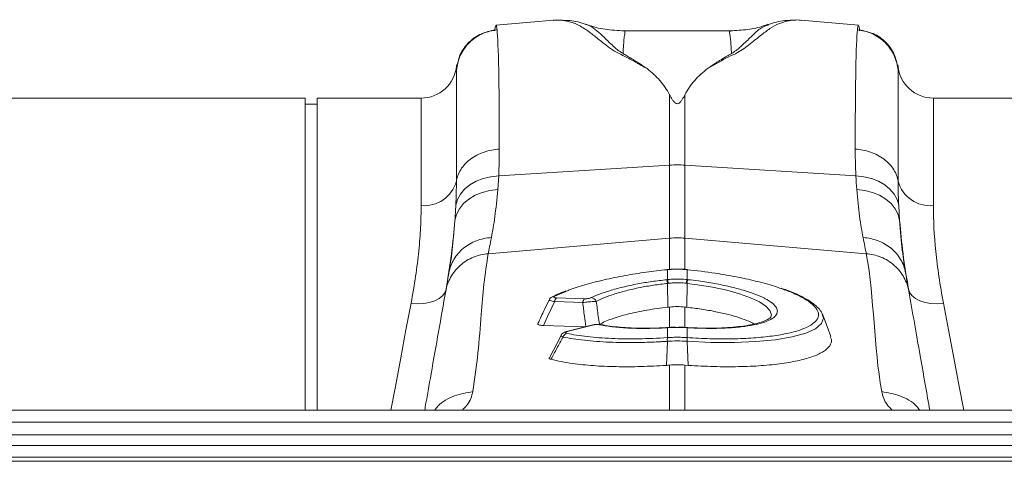
# Model space of a CAD drawing. Units: millimetres. Extents: x -4609 to 6157, y 1524 to 5886.
# Drawn here: x 3201 to 3367, y 4998 to 5073 of the extents above; entities that cross this region are included whole.
import ezdxf

# ---------------------------------------------------------------- set-up
doc = ezdxf.new("R2010")
doc.units = ezdxf.units.MM

# ---------------------------------------------------------------- blocks, each defined once
blk = doc.blocks.new('Z$W@#039475E3')
at = {"color": 7, "linetype": 'Continuous', "lineweight": 20}
for p, q in [((660.28, 198.17), (650.57, 197.32)), ((660.44, 198.16), (660.26, 198.17)), ((711.86, 197.32), (702.14, 198.17)), ((696.67, 197.38), (696.6, 197.36)), ((690.23, 196.38), (672.21, 196.38)), ((672.25, 196.38), (672.21, 196.38)), ((690.23, 196.36), (690.19, 196.35)), ((643.9, 190.57), (643.89, 190.48)), ((643.89, 190.48), (643.89, 189.74)), ((718.54, 190.48), (718.53, 190.55)), ((718.54, 189.74), (718.54, 190.48)), ((618.31, 185), (524.51, 185)), ((618.31, 132.25), (618.31, 185)), ((637.91, 185), (620.31, 185)), ((620.31, 132.25), (620.31, 185)), ((637.91, 166.83), (637.91, 185)), ((679.91, 185.58), (679.91, 173.66)), ((682.52, 173.66), (682.52, 185.58)), ((818.31, 185), (724.51, 185)), ((724.51, 185), (724.51, 166.83)), ((620.31, 184), (618.31, 184)), ((651.02, 171.83), (679.91, 173.66)), ((679.91, 173.66), (679.91, 161.3)), ((682.52, 161.3), (682.52, 173.66)), ((711.41, 171.83), (682.52, 173.66)), ((650.86, 169.53), (651.02, 171.83)), ((718.81, 164.28), (718.65, 166.91)), ((649.24, 158.69), (679.91, 161.3)), ((679.91, 161.3), (679.91, 156.04)), ((682.52, 156.05), (682.52, 161.3)), ((713.18, 158.69), (682.52, 161.3)), ((679.54, 156.02), (679.51, 156.02)), ((679.56, 154.32), (679.56, 155.99)), ((682.87, 155.99), (682.87, 154.32)), ((682.92, 156.02), (682.88, 156.02)), ((679.56, 153.68), (679.62, 149.64)), ((682.86, 153.68), (682.81, 149.64)), ((682.87, 154.32), (682.98, 154.3)), ((662.78, 152.49), (660.5, 151.51)), ((665.24, 150.44), (660.49, 150.59)), ((660.8, 151.21), (665.55, 151.06)), ((679.91, 149.67), (679.91, 146.22)), ((682.52, 146.23), (682.52, 149.67)), ((665.58, 146.32), (658.57, 146.54)), ((666.73, 146.61), (662.7, 145.6)), ((666.88, 146.61), (662.85, 145.6)), ((668.48, 146.68), (668.5, 146.68)), ((661.56, 144.88), (659.59, 141.1)), ((662.71, 145.6), (662.7, 145.6)), ((679.58, 146.21), (679.43, 146.2)), ((679.56, 144.51), (679.56, 146.18)), ((682.99, 146.2), (682.84, 146.21)), ((682.87, 146.18), (682.87, 144.51)), ((683, 146.2), (682.99, 146.2)), ((683.5, 146.17), (682.99, 146.19)), ((679.54, 143.88), (679.37, 139.81)), ((679.55, 144.51), (679.56, 144.51)), ((682.87, 144.51), (682.87, 144.51)), ((682.89, 143.88), (683.06, 139.81)), ((679.91, 139.85), (679.91, 132.25)), ((682.52, 139.85), (683.06, 139.81)), ((682.52, 132.25), (682.52, 139.85)), ((2186.21, 132.25), (176.21, 132.25)), ((176.21, 130.2), (2186.21, 130.2)), ((176.21, 128.04), (2186.21, 128.04)), ((2186.21, 126.27), (176.21, 126.27)), ((176.21, 124.29), (2186.21, 124.29)), ((176.21, 123.59), (2186.21, 123.59))]:
    blk.add_line(p, q, dxfattribs=at)
at = {"color": 7, "linetype": 'Continuous', "lineweight": 20, "flags": 128}
for points in [[(643.77, 166.91), (644.05, 167.87), (644.54, 168.78), (645.25, 169.61), (646.14, 170.33), (647.2, 170.93), (648.39, 171.39), (649.67, 171.69), (651.02, 171.83)], [(711.41, 171.83), (712.75, 171.69), (714.04, 171.39), (715.23, 170.93), (716.28, 170.33), (717.18, 169.61), (717.88, 168.78), (718.38, 167.87), (718.65, 166.91)], [(643.61, 164.28), (643.88, 165.31), (644.37, 166.28), (645.07, 167.16), (645.96, 167.94), (647.02, 168.58), (648.22, 169.06), (649.51, 169.38), (650.86, 169.53)], [(711.56, 169.53), (712.91, 169.38), (714.21, 169.06), (715.4, 168.58), (716.46, 167.94), (717.36, 167.16), (718.06, 166.28), (718.55, 165.31), (718.81, 164.28)], [(679.51, 156.02), (679.51, 156.02), (679.52, 155.99)], [(679.54, 156.02), (679.55, 156.02), (679.56, 155.99)], [(682.88, 156.02), (682.88, 156.02), (682.87, 155.99)], [(682.92, 156.02), (682.92, 156.02), (682.91, 155.99)], [(697.01, 148.03), (697.12, 148.38), (696.87, 149.09), (696.19, 149.81), (695.09, 150.54), (693.59, 151.24), (691.73, 151.9), (689.58, 152.5), (687.18, 153.02), (684.61, 153.45), (682.86, 153.68), (682.86, 153.68), (682.86, 153.68)], [(642.12, 152.67), (641.91, 152.08), (641.51, 151.55), (640.93, 151.09), (640.2, 150.71), (639.32, 150.44), (638.35, 150.28), (637.3, 150.24), (636.21, 150.31)], [(726.22, 150.31), (725.13, 150.24), (724.08, 150.28), (723.1, 150.44), (722.23, 150.71), (721.49, 151.09), (720.91, 151.55), (720.51, 152.08), (720.31, 152.67)], [(636.21, 150.31), (635.35, 145.8), (634.47, 141.11), (633.55, 136.26), (632.79, 132.25)], [(729.64, 132.25), (728.88, 136.26), (727.96, 141.11), (727.07, 145.8), (726.22, 150.31)], [(705.78, 148.29), (705.93, 147.79), (705.61, 146.87), (704.58, 146), (702.93, 145.26), (700.63, 144.63), (697.84, 144.15), (694.51, 143.83), (690.89, 143.68), (686.88, 143.7), (682.89, 143.88), (682.89, 143.88), (682.89, 143.88)], [(707.16, 144.67), (706.53, 146.37), (705.78, 148.44)], [(666.88, 146.61), (666.79, 146.62), (666.73, 146.61)], [(662.85, 145.6), (662.76, 145.61), (662.71, 145.6)], [(679.41, 146.17), (679.43, 146.2), (679.43, 146.2)], [(679.56, 146.18), (679.58, 146.21), (679.58, 146.21)], [(682.87, 146.18), (682.85, 146.21), (682.84, 146.21)], [(683.02, 146.17), (683, 146.2), (683, 146.2)], [(682.89, 143.88), (682.89, 143.88), (682.89, 143.88)]]:
    blk.add_lwpolyline(points, dxfattribs=at)
at = {"color": 7, "linetype": 'Continuous', "lineweight": 20}
for centre, radius, start, end in [((637.91, 191), 6, 270, 355), ((724.51, 191), 6, 185, 270), ((681.21, 152.99), 20.71, 86.3803, 93.6197), ((638.42, 172.46), 5.66, 264.8075, 344.3207), ((724, 172.46), 5.66, 195.6797, 275.1921), ((681.21, 145.9), 15.46, 85.1484, 94.8516), ((676.09, 153.32), 3.5, 5.8536, 16.3006), ((676.08, 153.33), 3.62, 5.8206, 15.9119), ((686.35, 153.32), 3.62, 164.0949, 174.1779), ((686.33, 153.32), 3.49, 163.6856, 174.1602), ((660.46, 150.8), 0.71, 86.362, 116.8283), ((661.42, 150.51), 0.935, 131.2142, 175.1878), ((666.17, 150.36), 0.935, 131.2241, 175.1776), ((666.56, 150.23), 1.04, 22.9711, 83.3511), ((668.36, 146.1), 0.597, 78.9592, 106.5588), ((662.84, 144.3), 0.982, 108.9988, 161.9678), ((682.53, 144.11), 3, 172.3124, 184.2603), ((682.54, 144.11), 3.01, 172.3334, 184.2667), ((679.9, 144.11), 3, 355.7341, 7.6877), ((679.89, 144.11), 3.01, 355.7386, 7.6669)]:
    blk.add_arc(centre, radius, start, end, dxfattribs=at)
for points, knots in [([(660.28, 198.15), (660.47, 198.17), (660.97, 198.22), (661.81, 198.17), (662.77, 198), (663.72, 197.71), (664.65, 197.29), (665.5, 196.79), (666.25, 196.26), (666.93, 195.73), (667.62, 195.18), (668.36, 194.58), (669.27, 193.87), (670.35, 193.01), (672.26, 192.12), (674.14, 191.1), (675.45, 190.35), (676.11, 189.98)], [0, 0, 0, 0, 0.044737, 0.121222, 0.19787, 0.274486, 0.350937, 0.427222, 0.489233, 0.540148, 0.591855, 0.648005, 0.697946, 0.768335, 0.844442, 0.921879, 1, 1, 1, 1]), ([(665.8, 197.47), (664.89, 197.76), (663.63, 198.16), (662.25, 198.14), (661.86, 198.14)], [0, 0, 0, 0, 0.715281, 1, 1, 1, 1]), ([(686.34, 189.99), (686.88, 190.29), (687.97, 190.87), (689.39, 191.76), (691.05, 192.47), (692.31, 193.23), (693.72, 194.3), (695.27, 195.57), (696.88, 196.8), (698.46, 197.67), (700.13, 198.12), (701.38, 198.27), (702.04, 198.16), (702.14, 198.14)], [0, 0, 0, 0, 0.063056, 0.124465, 0.187767, 0.244086, 0.30233, 0.438883, 0.573184, 0.707024, 0.841051, 0.975039, 1, 1, 1, 1]), ([(701.22, 198.15), (700.61, 198.16), (699, 198.2), (697.53, 197.75), (696.62, 197.47)], [0, 0, 0, 0, 0.384251, 1, 1, 1, 1]), ([(650.75, 196.54), (649.94, 196.47), (649.1, 196.27), (647.48, 195.54), (646.72, 195.02), (645.42, 193.74), (644.9, 192.98), (644.17, 191.38), (643.96, 190.54), (643.89, 189.74)], [0, 0, 0, 0, 0.25, 0.25, 0.5, 0.5, 0.75, 0.75, 1, 1, 1, 1]), ([(650.43, 196.46), (649.63, 196.32), (647.99, 196.02), (645.9, 194.53), (644.38, 192.46), (644.07, 190.83), (643.92, 190.04)], [0, 0, 0, 0, 0.242024, 0.499826, 0.757732, 1, 1, 1, 1]), ([(650.57, 197.3), (650.54, 197.27), (650.49, 197.22), (650.43, 196.88), (650.39, 196.57), (650.37, 196.44)], [0, 0, 0, 0, 0.449039, 0.769944, 1, 1, 1, 1]), ([(650.75, 196.54), (650.72, 196.74), (650.67, 197.15), (650.61, 197.37), (650.58, 197.3), (650.57, 197.3)], [0, 0, 0, 0, 0.452253, 0.939921, 1, 1, 1, 1]), ([(650.75, 196.54), (650.86, 195.43), (650.96, 193.13), (651.09, 186.33), (651.12, 181.82), (651.12, 176.39)], [0, 0, 0, 0, 0.5, 0.5, 1, 1, 1, 1]), ([(672.04, 192.53), (671.76, 192.71), (671.2, 193.06), (670.49, 193.69), (669.56, 194.57), (668.47, 195.65), (667.34, 196.64), (666.46, 197.28), (665.91, 197.39), (665.77, 197.42)], [0, 0, 0, 0, 0.077612, 0.152315, 0.267542, 0.470253, 0.698395, 0.927921, 1, 1, 1, 1]), ([(672.26, 196.38), (671.17, 196.44), (669.06, 196.56), (666.89, 197.03), (665.87, 197.46), (665.8, 197.49)], [0, 0, 0, 0, 0.495744, 0.96247, 1, 1, 1, 1]), ([(696.55, 197.48), (696.3, 197.39), (695.21, 196.97), (693.07, 196.52), (691.17, 196.43), (690.17, 196.38)], [0, 0, 0, 0, 0.12241, 0.540812, 1, 1, 1, 1]), ([(696.6, 197.36), (696.28, 197.26), (695.35, 196.98), (694.09, 195.77), (692.74, 194.43), (691.75, 193.53), (691.17, 193.03), (690.65, 192.7), (690.38, 192.53)], [0, 0, 0, 0, 0.177744, 0.524296, 0.785837, 0.855546, 0.926409, 1, 1, 1, 1]), ([(711.3, 176.39), (711.3, 181.82), (711.34, 186.33), (711.47, 193.13), (711.56, 195.43), (711.68, 196.54)], [0, 0, 0, 0, 0.5, 0.5, 1, 1, 1, 1]), ([(711.85, 197.23), (711.84, 197.26), (711.78, 197.42), (711.72, 196.93), (711.68, 196.54)], [0, 0, 0, 0, 0.189084, 1, 1, 1, 1]), ([(718.54, 189.74), (718.46, 190.54), (718.26, 191.38), (717.53, 192.98), (717, 193.74), (715.71, 195.02), (714.94, 195.54), (713.33, 196.27), (712.48, 196.47), (711.68, 196.54)], [0, 0, 0, 0, 0.25, 0.25, 0.5, 0.5, 0.75, 0.75, 1, 1, 1, 1]), ([(712.05, 196.35), (712.02, 196.6), (711.95, 197.24), (711.89, 197.23), (711.85, 197.23)], [0, 0, 0, 0, 0.389636, 1, 1, 1, 1]), ([(718.5, 190.09), (718.35, 190.88), (718.04, 192.5), (716.53, 194.57), (714.43, 196.05), (712.79, 196.34), (712, 196.48)], [0, 0, 0, 0, 0.242426, 0.500391, 0.758141, 1, 1, 1, 1]), ([(672.04, 192.53), (672.07, 193.05), (672.13, 194.09), (672.22, 195.21), (672.38, 195.99), (672.38, 196.29), (672.3, 196.38), (672.26, 196.38), (672.25, 196.38)], [0, 0, 0, 0, 0.225598, 0.452499, 0.678106, 0.905112, 0.993119, 1, 1, 1, 1]), ([(690.19, 196.35), (690.15, 196.35), (690.08, 196.35), (690.05, 196.24), (690.04, 196.1), (690.07, 195.92), (690.11, 195.69), (690.15, 195.43), (690.21, 195.08), (690.26, 194.56), (690.32, 193.75), (690.36, 192.97), (690.38, 192.53)], [0, 0, 0, 0, 0.09398, 0.167495, 0.244876, 0.326144, 0.403722, 0.481303, 0.558887, 0.664783, 0.811822, 1, 1, 1, 1]), ([(676.11, 189.98), (675.99, 190.06), (675.75, 190.22), (675.41, 190.45), (675.12, 190.65), (674.82, 190.85), (674.49, 191.07), (674.16, 191.27), (673.88, 191.45), (673.65, 191.59), (673.37, 191.76), (673.04, 191.96), (672.69, 192.16), (672.35, 192.35), (672.14, 192.47), (672.04, 192.53)], [0, 0, 0, 0, 0.090595, 0.173642, 0.249997, 0.309261, 0.392499, 0.499997, 0.544166, 0.600424, 0.668957, 0.749994, 0.843251, 0.926746, 1, 1, 1, 1]), ([(690.38, 192.53), (690.36, 192.52), (690.27, 192.47), (690.1, 192.38), (689.79, 192.2), (689.2, 191.86), (688.55, 191.46), (687.88, 191.03), (687.49, 190.77), (687.18, 190.57), (687, 190.45), (686.8, 190.31), (686.58, 190.16), (686.42, 190.05), (686.34, 189.99)], [0, 0, 0, 0, 0.020156, 0.062503, 0.125005, 0.250007, 0.500001, 0.607137, 0.749993, 0.78895, 0.833056, 0.882655, 0.938153, 1, 1, 1, 1]), ([(643.9, 190.56), (643.9, 190.58), (643.9, 190.66), (643.89, 190.16), (643.89, 189.74)], [0, 0, 0, 0, 0.188049, 1, 1, 1, 1]), ([(643.92, 189.92), (643.92, 190.14), (643.91, 190.68), (643.91, 190.61), (643.9, 190.56)], [0, 0, 0, 0, 0.4059013, 1, 1, 1, 1]), ([(679.91, 185.58), (679.68, 186), (679.43, 186.42), (678.89, 187.22), (678.59, 187.6), (677.63, 188.7), (676.91, 189.37), (676.11, 189.98)], [0, 0, 0, 0, 0.25, 0.25, 0.5, 0.5, 1, 1, 1, 1]), ([(682.52, 185.58), (682.74, 186.01), (682.99, 186.42), (683.54, 187.23), (683.84, 187.61), (684.81, 188.71), (685.53, 189.38), (686.34, 189.99)], [0, 0, 0, 0, 0.25, 0.25, 0.5, 0.5, 1, 1, 1, 1]), ([(718.52, 190.55), (718.52, 190.59), (718.51, 190.67), (718.51, 190.41), (718.5, 190.17), (718.5, 190.07)], [0, 0, 0, 0, 0.449725, 0.77583, 1, 1, 1, 1]), ([(718.54, 189.74), (718.53, 190.09), (718.53, 190.59), (718.52, 190.56), (718.52, 190.55)], [0, 0, 0, 0, 0.687059, 1, 1, 1, 1]), ([(643.87, 170.93), (643.87, 175.95), (643.88, 180.13), (643.88, 186.48), (643.89, 188.66), (643.89, 189.74)], [0, 0, 0, 0, 0.5, 0.5, 1, 1, 1, 1]), ([(718.54, 189.74), (718.54, 188.66), (718.54, 186.48), (718.55, 180.13), (718.55, 175.95), (718.55, 170.93)], [0, 0, 0, 0, 0.5, 0.5, 1, 1, 1, 1]), ([(682.52, 185.58), (682.38, 185.31), (682.23, 185.03), (681.96, 184.62), (681.87, 184.49), (681.68, 184.29), (681.62, 184.22), (681.49, 184.14), (681.44, 184.11), (681.33, 184.07), (681.26, 184.05), (681.13, 184.06), (681.06, 184.08), (680.96, 184.12), (680.91, 184.15), (680.79, 184.24), (680.72, 184.3), (680.55, 184.5), (680.45, 184.64), (680.19, 185.04), (680.04, 185.31), (679.91, 185.58)], [0, 0, 0, 0, 0.25, 0.25, 0.375, 0.375, 0.4375, 0.4375, 0.46875, 0.46875, 0.5, 0.5, 0.53125, 0.53125, 0.5625, 0.5625, 0.625, 0.625, 0.75, 0.75, 1, 1, 1, 1]), ([(651.12, 176.39), (650.28, 176.33), (649.41, 176.16), (647.72, 175.58), (646.92, 175.17), (645.56, 174.15), (645, 173.54), (644.21, 172.25), (643.97, 171.58), (643.87, 170.93)], [0, 0, 0, 0, 0.25, 0.25, 0.5, 0.5, 0.75, 0.75, 1, 1, 1, 1]), ([(711.3, 176.39), (711.31, 175.37), (711.32, 173.9), (711.39, 172.33), (711.41, 171.83)], [0, 0, 0, 0, 0.684851, 1, 1, 1, 1]), ([(718.55, 170.93), (718.46, 171.58), (718.22, 172.25), (717.42, 173.54), (716.86, 174.15), (715.5, 175.17), (714.7, 175.58), (713.02, 176.16), (712.14, 176.33), (711.3, 176.39)], [0, 0, 0, 0, 0.25, 0.25, 0.5, 0.5, 0.75, 0.75, 1, 1, 1, 1]), ([(718.65, 166.91), (718.63, 167.35), (718.57, 168.74), (718.56, 170.04), (718.55, 170.93)], [0, 0, 0, 0, 0.3148632, 1, 1, 1, 1]), ([(649.79, 161.41), (650, 162.51), (650.41, 164.74), (650.71, 167.92), (650.86, 169.53)], [0, 0, 0, 0, 0.494692, 1, 1, 1, 1]), ([(711.56, 169.53), (711.71, 167.95), (712.01, 164.77), (712.42, 162.54), (712.63, 161.41)], [0, 0, 0, 0, 0.494678, 1, 1, 1, 1]), ([(637.91, 166.83), (637.89, 165.62), (637.86, 163.2), (637.54, 159.19), (637.02, 154.91), (636.48, 151.85), (636.21, 150.31)], [0, 0, 0, 0, 0.246783, 0.49356, 0.746779, 1, 1, 1, 1]), ([(726.22, 150.31), (725.63, 153.4), (725.2, 156.33), (724.65, 161.83), (724.51, 164.42), (724.51, 166.83)], [0, 0, 0, 0, 0.5, 0.5, 1, 1, 1, 1]), ([(642.12, 152.67), (642.45, 154.69), (643.12, 158.74), (643.45, 162.43), (643.61, 164.28)], [0, 0, 0, 0, 0.497838, 1, 1, 1, 1]), ([(643.61, 164.28), (643.49, 162.45), (643.34, 160.81), (643, 157.87), (642.81, 156.58), (642.61, 155.47)], [0, 0, 0, 0, 0.5, 0.5, 1, 1, 1, 1]), ([(718.81, 164.28), (718.98, 162.45), (719.31, 158.75), (719.97, 154.7), (720.31, 152.67)], [0, 0, 0, 0, 0.4978335, 1, 1, 1, 1]), ([(719.81, 155.47), (719.62, 156.65), (719.24, 159.04), (718.95, 162.52), (718.81, 164.28)], [0, 0, 0, 0, 0.494536, 1, 1, 1, 1]), ([(649.79, 161.41), (648.92, 161.36), (648.05, 161.18), (646.44, 160.57), (645.7, 160.14), (644.41, 159.07), (643.87, 158.44), (643.04, 157.03), (642.75, 156.26), (642.61, 155.47)], [0, 0, 0, 0, 0.25, 0.25, 0.5, 0.5, 0.75, 0.75, 1, 1, 1, 1]), ([(719.81, 155.47), (719.67, 156.26), (719.39, 157.03), (718.56, 158.44), (718.01, 159.07), (716.73, 160.14), (715.98, 160.57), (714.37, 161.18), (713.51, 161.36), (712.63, 161.41)], [0, 0, 0, 0, 0.25, 0.25, 0.5, 0.5, 0.75, 0.75, 1, 1, 1, 1]), ([(649.24, 158.69), (648.43, 158.63), (647.59, 158.45), (645.97, 157.79), (645.19, 157.31), (643.86, 156.13), (643.3, 155.43), (642.47, 153.93), (642.2, 153.13), (642.06, 152.35)], [0, 0, 0, 0, 0.25, 0.25, 0.5, 0.5, 0.75, 0.75, 1, 1, 1, 1]), ([(646.65, 135.37), (646.96, 137.55), (647.59, 141.92), (648.01, 147.96), (648.46, 153.55), (648.98, 156.98), (649.24, 158.69)], [0, 0, 0, 0, 0.279975, 0.560008, 0.780024, 1, 1, 1, 1]), ([(720.36, 152.35), (720.23, 153.13), (719.96, 153.93), (719.13, 155.43), (718.57, 156.13), (717.23, 157.31), (716.46, 157.79), (714.84, 158.45), (713.99, 158.63), (713.18, 158.69)], [0, 0, 0, 0, 0.25, 0.25, 0.5, 0.5, 0.75, 0.75, 1, 1, 1, 1]), ([(679.52, 155.99), (678.32, 155.85), (675.89, 155.58), (672.29, 155), (668.77, 154.29), (665.58, 153.44), (663.56, 152.83), (662.79, 152.5), (662.78, 152.49)], [0, 0, 0, 0, 0.187424, 0.379327, 0.583061, 0.792648, 0.99638, 1, 1, 1, 1]), ([(681.32, 156.07), (680.98, 156.08), (680.38, 156.11), (679.8, 156.03), (679.55, 156)], [0, 0, 0, 0, 0.57134, 1, 1, 1, 1]), ([(681.33, 156.07), (681.29, 156.07), (680.8, 156.09), (680.2, 156.05), (679.65, 156), (679.56, 155.99)], [0, 0, 0, 0, 0.065596, 0.834185, 1, 1, 1, 1]), ([(682.88, 156.01), (682.72, 156.03), (682.2, 156.09), (681.68, 156.08), (681.32, 156.07)], [0, 0, 0, 0, 0.307015, 1, 1, 1, 1]), ([(682.87, 155.99), (682.73, 156.01), (682.21, 156.05), (681.7, 156.06), (681.33, 156.07)], [0, 0, 0, 0, 0.278323, 1, 1, 1, 1]), ([(698.52, 152.88), (698.35, 152.94), (697.3, 153.33), (694.93, 153.97), (691.45, 154.76), (687.42, 155.47), (684.49, 155.81), (682.91, 155.99)], [0, 0, 0, 0, 0.045845, 0.275911, 0.499423, 0.729407, 1, 1, 1, 1]), ([(666.68, 151.26), (667.13, 151.46), (668.03, 151.87), (669.83, 152.47), (671.99, 153.06), (674.41, 153.58), (676.92, 154), (678.6, 154.2), (679.44, 154.3)], [0, 0, 0, 0, 0.155418, 0.314212, 0.492754, 0.676455, 0.836398, 1, 1, 1, 1]), ([(679.56, 153.68), (679.56, 153.68), (678.79, 153.58), (677.17, 153.38), (674.81, 152.96), (672.51, 152.44), (670.51, 151.86), (668.81, 151.26), (667.96, 150.85), (667.52, 150.63)], [0, 0, 0, 0, 0.000004, 0.162061, 0.324116, 0.505251, 0.686385, 0.835856, 1, 1, 1, 1]), ([(679.56, 154.32), (679.8, 154.34), (680.35, 154.39), (681.38, 154.42), (682.23, 154.38), (682.78, 154.33), (682.87, 154.32)], [0, 0, 0, 0, 0.225319, 0.500059, 0.922662, 1, 1, 1, 1]), ([(679.68, 153.69), (679.64, 153.69), (679.6, 153.68), (679.56, 153.68), (679.56, 153.68), (679.56, 153.68), (679.56, 153.68)], [0, 0, 0, 0, 0.0001139486, 0.0001139486, 0.0001139486, 0.0001140086, 0.0001140086, 0.0001140086, 0.0001140086]), ([(682.75, 153.69), (682.67, 153.7), (682.16, 153.75), (681.36, 153.79), (680.42, 153.76), (679.91, 153.71), (679.68, 153.69)], [0, 0, 0, 0, 0.077376, 0.49994, 0.774624, 1, 1, 1, 1]), ([(682.86, 153.68), (682.86, 153.68), (682.82, 153.68), (682.79, 153.69), (682.75, 153.69)], [0, 0, 0, 0, 0.0005269, 1, 1, 1, 1]), ([(682.98, 154.3), (683.6, 154.23), (685.15, 154.05), (687.57, 153.66), (690.11, 153.14), (692.42, 152.53), (694.37, 151.87), (695.59, 151.38), (696.02, 151.11), (696.06, 151.08)], [0, 0, 0, 0, 0.114053, 0.2878, 0.461546, 0.634973, 0.808398, 0.981677, 1, 1, 1, 1]), ([(642.06, 152.35), (641.66, 150.09), (640.87, 145.58), (639.69, 138.88), (638.89, 134.38), (638.55, 132.43), (638.52, 132.25)], [0, 0, 0, 0, 0.349139, 0.698349, 0.972716, 1, 1, 1, 1]), ([(662.37, 152.4), (661.88, 152.21), (661.07, 151.9), (660.43, 151.57), (660.17, 151.44)], [0, 0, 0, 0, 0.59645, 1, 1, 1, 1]), ([(660.5, 151.51), (660.5, 151.51), (660.42, 151.47), (660.34, 151.4), (660.33, 151.33), (660.41, 151.27), (660.57, 151.23), (660.73, 151.22), (660.8, 151.21)], [0, 0, 0, 0, 0.034356, 0.293079, 0.47496, 0.646022, 0.82323, 1, 1, 1, 1]), ([(682.87, 144.51), (684.17, 144.43), (686.78, 144.29), (690.58, 144.27), (694.13, 144.42), (697.34, 144.75), (700.07, 145.22), (702.29, 145.85), (703.9, 146.6), (704.88, 147.46), (705.18, 148.35), (704.91, 149.24), (704.14, 150.14), (702.74, 151.12), (700.86, 152.06), (699.23, 152.63), (698.52, 152.88)], [0, 0, 0, 0, 0.072838, 0.146644, 0.222575, 0.296025, 0.371581, 0.444761, 0.520043, 0.593225, 0.668529, 0.730031, 0.79278, 0.866073, 0.941509, 1, 1, 1, 1]), ([(705.79, 148.33), (705.74, 148.46), (705.6, 148.88), (705.08, 149.52), (704.22, 150.29), (703.02, 151.07), (701.52, 151.82), (700.09, 152.42), (699.1, 152.75), (698.78, 152.86)], [0, 0, 0, 0, 0.065033, 0.210751, 0.377518, 0.558493, 0.738911, 0.915701, 1, 1, 1, 1]), ([(723.91, 132.25), (723.79, 132.92), (723.27, 135.87), (722.37, 140.94), (721.3, 147.07), (720.67, 150.59), (720.36, 152.35)], [0, 0, 0, 0, 0.1037, 0.452289, 0.726169, 1, 1, 1, 1]), ([(659.55, 150.85), (659.28, 150.31), (658.63, 149), (658.02, 147.67), (657.66, 146.89)], [0, 0, 0, 0, 0.408029, 1, 1, 1, 1]), ([(660.49, 150.59), (660.34, 150.62), (660.04, 150.68), (659.73, 150.75), (659.55, 150.82), (659.54, 150.84), (659.54, 150.85)], [0, 0, 0, 0, 0.261106, 0.527018, 0.779555, 1, 1, 1, 1]), ([(660.14, 151.42), (660.05, 151.38), (659.87, 151.28), (659.65, 151.08), (659.57, 150.91), (659.55, 150.85)], [0, 0, 0, 0, 0.402035, 0.798091, 1, 1, 1, 1]), ([(667.52, 150.63), (667.37, 150.63), (667.09, 150.61), (666.53, 150.57), (665.97, 150.52), (665.52, 150.47), (665.3, 150.45), (665.24, 150.44)], [0, 0, 0, 0, 0.254322, 0.480426, 0.71477, 0.923504, 1, 1, 1, 1]), ([(665.73, 146.36), (665.66, 146.96), (665.48, 148.31), (665.33, 149.67), (665.24, 150.44)], [0, 0, 0, 0, 0.439047, 1, 1, 1, 1]), ([(665.55, 151.06), (665.58, 151.06), (665.7, 151.06), (665.92, 151.07), (666.21, 151.11), (666.49, 151.17), (666.61, 151.23), (666.68, 151.26)], [0, 0, 0, 0, 0.075972, 0.279129, 0.506303, 0.732417, 1, 1, 1, 1]), ([(667.52, 150.63), (667.63, 149.8), (667.8, 148.51), (667.99, 147.21), (668.06, 146.74)], [0, 0, 0, 0, 0.638053, 1, 1, 1, 1]), ([(696.06, 151.08), (696.44, 150.87), (697.25, 150.41), (697.93, 149.71), (698.22, 149), (698.01, 148.33), (697.33, 147.71), (696.2, 147.17), (694.63, 146.73), (692.6, 146.37), (690.08, 146.13), (686.86, 146.01), (684.4, 146.11), (683.02, 146.17)], [0, 0, 0, 0, 0.076503, 0.162047, 0.24759, 0.33301, 0.41881, 0.50461, 0.590625, 0.676641, 0.774931, 0.873221, 1, 1, 1, 1]), ([(679.62, 149.64), (678.4, 149.51), (677.22, 149.34), (675.51, 149.05), (674.95, 148.94), (673.86, 148.71), (673.33, 148.59), (672.33, 148.34), (671.85, 148.21), (671.17, 148), (670.94, 147.93), (670.51, 147.79), (670.3, 147.72), (669.29, 147.36), (668.61, 147.05), (668.06, 146.74)], [0, 0, 0, 0, 0.25, 0.25, 0.375, 0.375, 0.5, 0.5, 0.625, 0.625, 0.6875, 0.6875, 0.75, 0.75, 1, 1, 1, 1]), ([(682.81, 149.64), (683.64, 149.54), (685.33, 149.33), (687.7, 148.91), (689.88, 148.41), (691.76, 147.86), (693.25, 147.32), (693.92, 146.96), (694.22, 146.8)], [0, 0, 0, 0, 0.175994, 0.357465, 0.527606, 0.702764, 0.8715, 1, 1, 1, 1]), ([(658.57, 146.54), (658.42, 146.55), (658.1, 146.57), (657.78, 146.65), (657.63, 146.76), (657.65, 146.85), (657.66, 146.89)], [0, 0, 0, 0, 0.2583408, 0.5172082, 0.7687842, 1, 1, 1, 1]), ([(667.42, 146.72), (667.25, 146.7), (667.01, 146.68), (666.8, 146.62), (666.73, 146.6)], [0, 0, 0, 0, 0.687759, 1, 1, 1, 1]), ([(668.19, 146.67), (668.04, 146.7), (667.81, 146.72), (667.45, 146.7), (667.33, 146.69), (667.09, 146.65), (666.98, 146.63), (666.88, 146.61)], [0, 0, 0, 0, 0.5, 0.5, 0.75, 0.75, 1, 1, 1, 1]), ([(668.48, 146.68), (668.35, 146.7), (668.06, 146.75), (667.68, 146.75), (667.46, 146.72), (667.42, 146.72)], [0, 0, 0, 0, 0.4010529, 0.9080285, 1, 1, 1, 1]), ([(679.41, 146.17), (678.86, 146.14), (678.32, 146.11), (677.25, 146.08), (676.72, 146.06), (675.17, 146.05), (674.17, 146.06), (672.24, 146.15), (671.34, 146.22), (669.67, 146.41), (668.89, 146.53), (668.19, 146.67)], [0, 0, 0, 0, 0.125, 0.125, 0.25, 0.25, 0.5, 0.5, 0.75, 0.75, 1, 1, 1, 1]), ([(679.24, 146.2), (679.06, 146.18), (678.17, 146.13), (676.54, 146.09), (674.44, 146.09), (672.44, 146.17), (670.63, 146.34), (669.31, 146.51), (668.68, 146.65), (668.5, 146.69)], [0, 0, 0, 0, 0.043403, 0.214631, 0.395342, 0.574591, 0.752401, 0.931257, 1, 1, 1, 1]), ([(697.05, 148.02), (697.05, 148), (697.03, 147.96), (696.7, 147.67), (696.07, 147.35), (695.15, 147.02), (693.93, 146.71), (692.43, 146.45), (690.69, 146.25), (688.77, 146.12), (686.71, 146.08), (684.93, 146.11), (683.85, 146.16), (683.5, 146.17)], [0, 0, 0, 0, 0.081137, 0.168831, 0.255287, 0.347299, 0.444844, 0.546111, 0.649104, 0.751762, 0.85281, 0.952076, 1, 1, 1, 1]), ([(661.91, 144.6), (661.81, 144.65), (661.62, 144.73), (661.52, 144.82), (661.56, 144.86), (661.57, 144.87)], [0, 0, 0, 0, 0.412145, 0.82592, 1, 1, 1, 1]), ([(662.71, 145.59), (662.52, 145.54), (662.19, 145.46), (661.83, 145.23), (661.61, 145.01), (661.56, 144.88), (661.56, 144.87)], [0, 0, 0, 0, 0.412164, 0.732294, 0.979201, 1, 1, 1, 1]), ([(662.85, 145.6), (662.74, 145.57), (662.64, 145.54), (662.47, 145.47), (662.41, 145.44), (662.34, 145.37), (662.33, 145.33), (662.36, 145.29), (662.39, 145.27), (662.44, 145.25), (662.48, 145.24), (662.52, 145.23)], [0, 0, 0, 0, 0.25, 0.25, 0.5, 0.5, 0.75, 0.75, 0.875, 0.875, 1, 1, 1, 1]), ([(662.52, 145.23), (663.56, 145), (664.71, 144.81), (666.63, 144.59), (667.3, 144.53), (668.67, 144.43), (669.38, 144.39), (670.83, 144.32), (671.57, 144.3), (673.1, 144.29), (673.89, 144.29), (676.27, 144.33), (677.9, 144.39), (679.55, 144.51)], [0, 0, 0, 0, 0.25, 0.25, 0.375, 0.375, 0.5, 0.5, 0.625, 0.625, 0.75, 0.75, 1, 1, 1, 1]), ([(682.87, 146.18), (682.7, 146.19), (682.15, 146.22), (681.15, 146.24), (680.21, 146.22), (679.66, 146.19), (679.56, 146.18)], [0, 0, 0, 0, 0.151674, 0.500027, 0.903355, 1, 1, 1, 1]), ([(681.15, 146.24), (680.82, 146.25), (680.29, 146.26), (679.77, 146.22), (679.58, 146.2)], [0, 0, 0, 0, 0.638482, 1, 1, 1, 1]), ([(682.84, 146.21), (682.65, 146.22), (682.09, 146.26), (681.52, 146.25), (681.15, 146.24)], [0, 0, 0, 0, 0.3441922, 1, 1, 1, 1]), ([(661.91, 144.6), (661.55, 143.96), (660.86, 142.71), (660.19, 141.45), (659.86, 140.83)], [0, 0, 0, 0, 0.511072, 1, 1, 1, 1]), ([(679.54, 143.88), (679.32, 143.87), (679.11, 143.86), (678.68, 143.83), (678.47, 143.82), (677.84, 143.78), (677.41, 143.76), (676.16, 143.71), (675.32, 143.69), (673.68, 143.66), (672.87, 143.66), (671.29, 143.68), (670.52, 143.7), (669.02, 143.76), (668.29, 143.8), (666.87, 143.91), (666.18, 143.97), (664.85, 144.12), (664.22, 144.2), (663.01, 144.39), (662.44, 144.49), (661.91, 144.6)], [0, 0, 0, 0, 0.03125, 0.03125, 0.0625, 0.0625, 0.125, 0.125, 0.25, 0.25, 0.375, 0.375, 0.5, 0.5, 0.625, 0.625, 0.75, 0.75, 0.875, 0.875, 1, 1, 1, 1]), ([(679.54, 143.88), (679.54, 143.88), (679.54, 143.88), (679.54, 143.88), (679.54, 143.88)], [0, 0, 0, 0, 0.967352, 1, 1, 1, 1]), ([(679.56, 144.51), (679.75, 144.52), (680.3, 144.55), (681.21, 144.57), (682.13, 144.55), (682.68, 144.52), (682.87, 144.51)], [0, 0, 0, 0, 0.175049, 0.5, 0.825572, 1, 1, 1, 1]), ([(683.06, 139.81), (684.51, 139.73), (687.42, 139.57), (691.6, 139.56), (695.49, 139.73), (698.98, 140.09), (701.95, 140.63), (704.35, 141.32), (706.08, 142.16), (707.08, 143.11), (707.41, 143.95), (707.15, 144.48), (707.08, 144.64)], [0, 0, 0, 0, 0.106108, 0.212216, 0.31833, 0.424443, 0.530448, 0.636452, 0.742266, 0.848077, 0.95375, 1, 1, 1, 1]), ([(659.86, 140.83), (659.76, 140.86), (659.58, 140.93), (659.52, 141.03), (659.57, 141.09), (659.59, 141.1)], [0, 0, 0, 0, 0.442425, 0.885013, 1, 1, 1, 1]), ([(679.37, 139.81), (677.93, 139.73), (675.02, 139.57), (670.86, 139.56), (666.96, 139.73), (663.11, 140.12), (661.02, 140.57), (659.86, 140.83)], [0, 0, 0, 0, 0.187029, 0.37948, 0.566509, 0.758973, 1, 1, 1, 1]), ([(640.22, 132.25), (640.39, 132.47), (641.22, 133.57), (643.47, 134.81), (645.61, 135.19), (646.65, 135.37)], [0, 0, 0, 0, 0.116617, 0.570448, 1, 1, 1, 1]), ([(644.88, 132.25), (645.15, 132.53), (646.21, 133.59), (646.46, 134.61), (646.65, 135.37)], [0, 0, 0, 0, 0.2601847, 1, 1, 1, 1]), ([(715.78, 135.37), (715.96, 134.61), (716.22, 133.59), (717.27, 132.53), (717.55, 132.25)], [0, 0, 0, 0, 0.739781, 1, 1, 1, 1]), ([(715.78, 135.37), (716.82, 135.19), (718.95, 134.81), (721.21, 133.57), (722.03, 132.47), (722.2, 132.25)], [0, 0, 0, 0, 0.429552, 0.883383, 1, 1, 1, 1])]:
    blk.add_open_spline(points, degree=3, knots=knots, dxfattribs=at)
for points in [[(651.02, 171.83), (651.09, 173.41), (651.12, 174.93), (651.12, 176.39)], [(711.41, 171.83), (711.45, 171.04), (711.5, 170.27), (711.56, 169.53)], [(643.87, 170.93), (643.87, 169.65), (643.84, 168.31), (643.77, 166.91)], [(643.77, 166.91), (643.73, 166.03), (643.68, 165.16), (643.61, 164.28)], [(649.79, 161.41), (649.57, 160.29), (649.38, 159.38), (649.24, 158.69)], [(713.18, 158.69), (713.04, 159.38), (712.86, 160.29), (712.63, 161.41)], [(715.78, 135.37), (714.4, 143.18), (714.56, 150.88), (713.18, 158.69)], [(642.06, 152.35), (642.2, 153.14), (642.39, 154.19), (642.61, 155.47)], [(679.56, 155.99), (679.54, 155.99), (679.53, 155.99), (679.52, 155.99)], [(682.91, 155.99), (682.89, 155.99), (682.88, 155.99), (682.87, 155.99)], [(719.81, 155.47), (720.04, 154.19), (720.22, 153.14), (720.36, 152.35)], [(679.44, 154.3), (679.48, 154.31), (679.52, 154.31), (679.56, 154.32)], [(660.49, 150.59), (659.84, 149.24), (659.2, 147.89), (658.57, 146.54)], [(679.91, 149.67), (679.81, 149.66), (679.71, 149.65), (679.62, 149.64)], [(682.52, 149.67), (681.65, 149.77), (680.77, 149.77), (679.91, 149.67)], [(682.81, 149.64), (682.71, 149.65), (682.62, 149.66), (682.52, 149.67)], [(679.56, 146.18), (679.51, 146.18), (679.46, 146.18), (679.41, 146.17)], [(683.02, 146.17), (682.97, 146.18), (682.92, 146.18), (682.87, 146.18)], [(682.89, 143.88), (681.77, 143.95), (680.65, 143.95), (679.54, 143.88)], [(679.91, 139.85), (679.73, 139.84), (679.55, 139.83), (679.37, 139.81)], [(682.52, 139.85), (681.65, 139.92), (680.77, 139.92), (679.91, 139.85)]]:
    blk.add_open_spline(points, degree=3, dxfattribs=at)
blk = doc.blocks.new('Z$W@#38715AC7')
blk.add_blockref('Z$W@#039475E3', (1164.5982, 3351.0409))

msp = doc.modelspace()

# ---------------------------------------------------------------- block references
msp.add_blockref('Z$W@#38715AC7', (1466.3626, 1523.7667))

doc.saveas('drawing.dxf')
